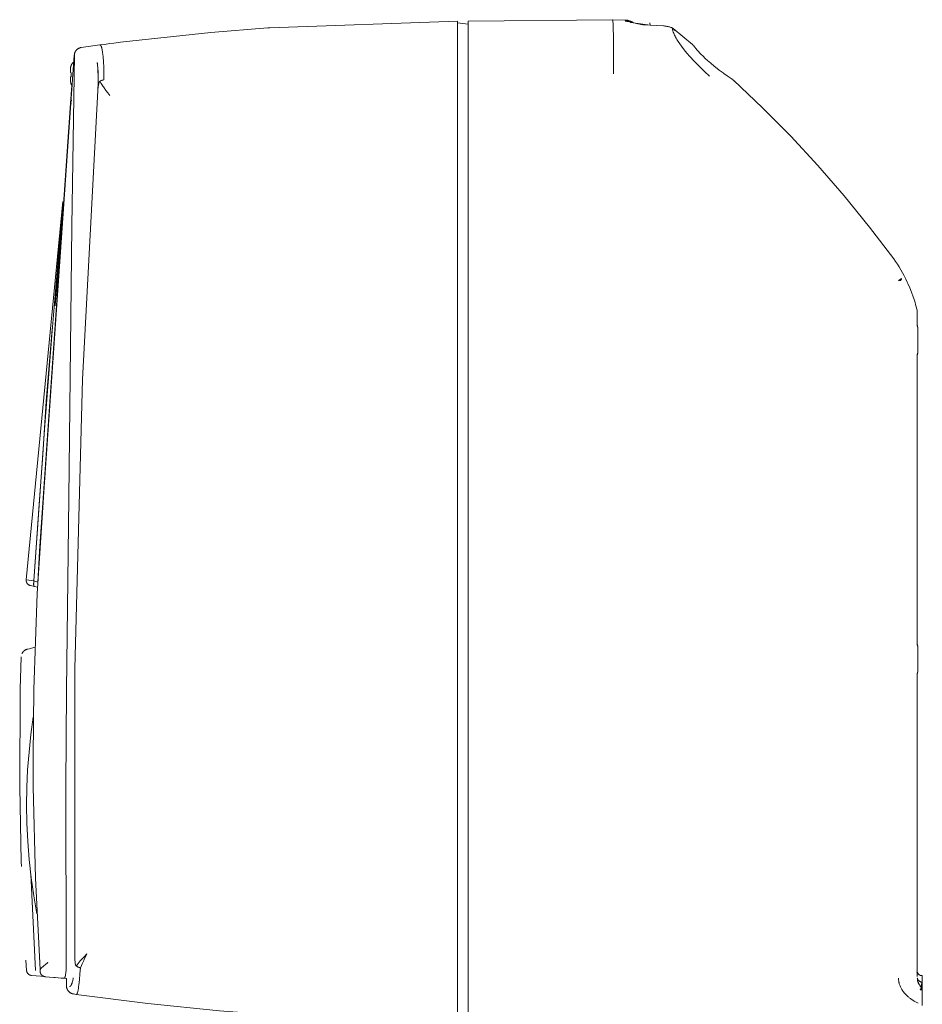
# Model space of a CAD drawing. Units: millimetres. Extents: x -1719 to 3370, y 1786 to 7486.
# Drawn here: x 2266 to 2433, y 5096 to 5279 of the extents above; entities that cross this region are included whole.
import ezdxf

# ---------------------------------------------------------------- set-up
doc = ezdxf.new("R2010")
doc.units = ezdxf.units.MM
doc.layers.add('Make2D$Visible$Curves$0', color=7, linetype='Continuous', lineweight=0, true_color=0xe6e6e6)

msp = doc.modelspace()

# ---------------------------------------------------------------- linework, layer by layer
at = {"layer": 'Make2D$Visible$Curves$0'}
for points in [[(2312.2, 5277.08), (2346.9, 5278.29)], [(2346.9, 5278.29), (2346.9, 5268.3)], [(2348.9, 5278.29), (2375.61, 5278.57)], [(2348.9, 5268.29), (2348.9, 5278.29)], [(2375.61, 5278.57), (2375.61, 5278.57), (2375.61, 5278.57), (2375.61, 5278.57), (2375.62, 5278.57), (2375.62, 5278.56), (2375.62, 5278.56), (2375.62, 5278.56), (2375.62, 5278.56), (2375.62, 5278.55), (2375.62, 5278.55), (2375.63, 5278.55), (2375.63, 5278.54), (2375.63, 5278.54), (2375.63, 5278.53), (2375.63, 5278.52), (2375.64, 5278.51), (2375.64, 5278.5), (2375.64, 5278.47), (2375.65, 5278.43), (2375.66, 5278.39), (2375.67, 5278.29), (2375.68, 5278.17), (2375.7, 5277.84), (2375.74, 5276.91), (2375.77, 5275.61), (2375.79, 5268.57)], [(2375.61, 5278.57), (2375.61, 5278.57)], [(2375.61, 5278.57), (2377.85, 5278.51)], [(2377.85, 5278.51), (2377.95, 5278.51), (2378.05, 5278.5), (2378.15, 5278.49), (2378.25, 5278.47), (2378.35, 5278.46), (2378.45, 5278.44), (2378.55, 5278.41), (2378.64, 5278.38), (2378.74, 5278.35), (2378.83, 5278.32), (2378.93, 5278.28), (2379.02, 5278.24), (2379.11, 5278.2), (2379.2, 5278.15), (2379.29, 5278.1), (2379.38, 5278.05), (2379.46, 5277.99)], [(2379.45, 5278), (2379.37, 5278.05), (2379.28, 5278.1), (2379.19, 5278.15), (2379.1, 5278.2), (2379.01, 5278.24), (2378.92, 5278.28), (2378.83, 5278.32), (2378.73, 5278.35), (2378.64, 5278.38), (2378.54, 5278.41), (2378.44, 5278.44), (2378.34, 5278.46), (2378.24, 5278.47), (2378.15, 5278.49), (2378.05, 5278.5), (2377.95, 5278.51), (2377.85, 5278.51)], [(2381.62, 5277.6), (2381.5, 5277.61), (2381.37, 5277.62), (2381.22, 5277.63), (2381.05, 5277.66), (2380.85, 5277.69), (2380.65, 5277.73), (2380.27, 5277.8), (2378.54, 5278.21), (2378.26, 5278.26), (2377.93, 5278.32), (2377.93, 5278.32)], [(2377.93, 5278.32), (2378.03, 5278.31), (2378.13, 5278.31), (2378.23, 5278.29), (2378.32, 5278.28), (2378.42, 5278.26), (2378.52, 5278.24), (2378.61, 5278.21), (2378.71, 5278.18), (2378.8, 5278.15), (2378.89, 5278.11), (2378.99, 5278.07)], [(2301.26, 5276.2), (2311.84, 5277.06)], [(2311.84, 5277.06), (2312.02, 5277.07), (2312.2, 5277.08)], [(2348.9, 5277.74), (2346.9, 5277.99)], [(2382.56, 5277.55), (2378.99, 5278.07)], [(2381.62, 5277.6), (2382.56, 5277.55)], [(2382.52, 5278), (2382.56, 5277.55)], [(2382.56, 5277.55), (2385, 5277.42)], [(2385.4, 5277.38), (2385.27, 5277.4), (2385.13, 5277.41), (2385, 5277.42)], [(2386.38, 5277.15), (2386.27, 5277.19), (2386.15, 5277.23), (2386.03, 5277.26), (2385.91, 5277.29), (2385.79, 5277.32), (2385.66, 5277.34), (2385.53, 5277.36), (2385.4, 5277.38)], [(2386.67, 5277.02), (2386.61, 5277.05), (2386.56, 5277.08), (2386.5, 5277.1), (2386.44, 5277.13), (2386.38, 5277.15)], [(2386.84, 5276.24), (2386.8, 5276.34), (2386.77, 5276.45), (2386.74, 5276.55), (2386.72, 5276.65), (2386.71, 5276.7), (2386.7, 5276.74), (2386.69, 5276.79), (2386.69, 5276.84), (2386.68, 5276.88), (2386.68, 5276.93), (2386.67, 5276.97), (2386.67, 5277.02)], [(2386.8, 5276.93), (2386.77, 5276.95), (2386.74, 5276.97), (2386.7, 5276.99), (2386.67, 5277.02)], [(2386.8, 5276.93), (2390.4, 5273.98)], [(2387.11, 5276.6), (2387.07, 5276.65), (2387.03, 5276.7), (2386.99, 5276.75), (2386.94, 5276.79), (2386.9, 5276.84), (2386.85, 5276.88), (2386.8, 5276.93)], [(2301.26, 5276.2), (2284.57, 5274.39)], [(2387.24, 5275.34), (2387.15, 5275.51), (2387.06, 5275.69), (2386.98, 5275.87), (2386.91, 5276.05), (2386.84, 5276.24)], [(2388.33, 5273.66), (2388.02, 5274.09), (2387.73, 5274.52), (2387.6, 5274.73), (2387.47, 5274.93), (2387.35, 5275.14), (2387.24, 5275.34)], [(2276.08, 5272.33), (2276.09, 5272.38), (2276.11, 5272.43), (2276.13, 5272.48), (2276.15, 5272.52), (2276.17, 5272.57), (2276.19, 5272.62), (2276.21, 5272.66), (2276.24, 5272.71), (2276.27, 5272.75), (2276.3, 5272.79), (2276.33, 5272.84), (2276.36, 5272.88), (2276.39, 5272.92), (2276.42, 5272.96), (2276.46, 5272.99), (2276.5, 5273.03), (2276.53, 5273.06), (2276.57, 5273.1), (2276.61, 5273.13), (2276.66, 5273.16), (2276.7, 5273.19), (2276.74, 5273.22), (2276.79, 5273.24), (2276.83, 5273.27), (2276.88, 5273.29), (2276.92, 5273.31), (2276.97, 5273.33), (2277.02, 5273.35), (2277.07, 5273.37), (2277.12, 5273.38), (2277.17, 5273.4), (2277.22, 5273.41), (2277.27, 5273.42), (2277.32, 5273.43)], [(2277.32, 5273.43), (2280.76, 5273.9)], [(2280.76, 5273.9), (2281.6, 5274.01)], [(2280.76, 5273.9), (2280.76, 5273.9), (2280.76, 5273.9), (2280.77, 5273.9), (2280.77, 5273.9), (2280.77, 5273.9), (2280.78, 5273.9), (2280.78, 5273.9), (2280.78, 5273.9), (2280.78, 5273.9), (2280.79, 5273.9), (2280.79, 5273.9), (2280.79, 5273.9), (2280.8, 5273.9), (2280.8, 5273.89), (2280.8, 5273.89), (2280.8, 5273.89), (2280.81, 5273.89), (2280.81, 5273.89), (2280.81, 5273.89), (2280.82, 5273.89), (2280.82, 5273.89), (2280.82, 5273.89), (2280.82, 5273.89), (2280.83, 5273.89), (2280.83, 5273.88), (2280.83, 5273.88), (2280.83, 5273.88), (2280.84, 5273.88), (2280.84, 5273.88), (2280.84, 5273.88), (2280.85, 5273.87), (2280.85, 5273.87), (2280.85, 5273.87), (2280.85, 5273.87), (2280.86, 5273.86), (2280.86, 5273.86), (2280.87, 5273.86), (2280.88, 5273.85), (2280.88, 5273.85), (2280.89, 5273.84), (2280.89, 5273.83), (2280.9, 5273.83), (2280.9, 5273.82), (2280.91, 5273.81), (2280.91, 5273.81), (2280.92, 5273.8), (2280.92, 5273.79), (2280.93, 5273.78), (2280.95, 5273.76), (2280.96, 5273.74), (2280.97, 5273.72), (2280.98, 5273.7), (2280.99, 5273.68), (2281, 5273.66), (2281.01, 5273.63), (2281.02, 5273.61), (2281.04, 5273.55), (2281.06, 5273.5), (2281.08, 5273.43), (2281.1, 5273.37), (2281.12, 5273.3), (2281.14, 5273.22), (2281.17, 5273.05), (2281.21, 5272.87), (2281.24, 5272.67), (2281.27, 5272.45), (2281.31, 5272.21), (2281.36, 5271.67), (2281.43, 5270.78), (2281.48, 5269.77), (2281.51, 5268.66), (2281.52, 5267.46)], [(2281.6, 5274.01), (2282.59, 5274.14)], [(2282.59, 5274.14), (2283.34, 5274.23)], [(2283.34, 5274.23), (2284.57, 5274.39)], [(2389.9, 5271.77), (2389.36, 5272.38), (2388.84, 5273.02), (2388.33, 5273.66)], [(2390.49, 5273.82), (2390.49, 5273.83), (2390.49, 5273.84), (2390.49, 5273.85), (2390.48, 5273.86), (2390.48, 5273.86), (2390.48, 5273.87), (2390.47, 5273.88), (2390.47, 5273.89), (2390.47, 5273.9), (2390.46, 5273.9), (2390.46, 5273.91), (2390.45, 5273.92), (2390.45, 5273.93), (2390.44, 5273.93), (2390.44, 5273.94), (2390.43, 5273.95), (2390.43, 5273.95), (2390.42, 5273.96), (2390.41, 5273.97), (2390.41, 5273.97), (2390.4, 5273.98)], [(2390.49, 5273.82), (2390.5, 5273.82), (2390.5, 5273.82), (2390.51, 5273.82), (2390.52, 5273.82), (2390.52, 5273.82), (2390.53, 5273.81), (2390.53, 5273.81), (2390.54, 5273.81), (2390.54, 5273.81), (2390.55, 5273.8), (2390.56, 5273.8), (2390.56, 5273.8), (2390.57, 5273.79), (2390.57, 5273.79), (2390.58, 5273.79), (2390.58, 5273.78), (2390.58, 5273.78), (2390.59, 5273.78), (2390.59, 5273.77), (2390.6, 5273.77), (2390.6, 5273.76), (2390.61, 5273.76), (2390.61, 5273.75)], [(2390.61, 5273.75), (2390.81, 5273.48), (2391.02, 5273.22), (2391.23, 5272.96)], [(2390.61, 5273.75), (2390.61, 5273.75), (2390.62, 5273.74), (2390.62, 5273.74), (2390.62, 5273.73), (2390.62, 5273.73), (2390.63, 5273.72), (2390.63, 5273.72), (2390.63, 5273.71), (2390.63, 5273.71), (2390.63, 5273.7), (2390.63, 5273.69), (2390.64, 5273.69), (2390.64, 5273.68), (2390.64, 5273.68), (2390.64, 5273.67), (2390.64, 5273.66), (2390.64, 5273.66), (2390.64, 5273.65), (2390.64, 5273.65), (2390.64, 5273.64), (2390.64, 5273.64), (2390.64, 5273.63), (2390.64, 5273.62)], [(2391.23, 5272.96), (2391.49, 5272.67), (2391.76, 5272.38)], [(2270.33, 5190.29), (2276.03, 5272.03)], [(2276.04, 5272.05), (2275.57, 5240.4)], [(2276.08, 5272.33), (2276.07, 5272.28), (2276.06, 5272.23), (2276.05, 5272.18), (2276.04, 5272.13), (2276.04, 5272.08), (2276.03, 5272.03)], [(2276.04, 5272.05), (2276.04, 5272.09), (2276.05, 5272.13), (2276.05, 5272.17), (2276.06, 5272.21), (2276.06, 5272.25), (2276.07, 5272.29), (2276.08, 5272.33)], [(2391.67, 5269.9), (2390.77, 5270.82), (2389.9, 5271.77)], [(2391.76, 5272.38), (2391.94, 5272.19)], [(2391.94, 5272.19), (2392.34, 5271.8), (2392.74, 5271.42)], [(2392.74, 5271.42), (2393.15, 5271.04)], [(2393.15, 5271.04), (2393.76, 5270.5), (2394.38, 5269.99)], [(2275.3, 5269.28), (2275.3, 5269.35), (2275.3, 5269.42), (2275.31, 5269.49), (2275.32, 5269.56), (2275.33, 5269.63), (2275.34, 5269.7), (2275.35, 5269.77), (2275.37, 5269.83), (2275.39, 5269.9), (2275.41, 5269.97), (2275.44, 5270.03), (2275.46, 5270.1)], [(2275.3, 5268.78), (2275.3, 5269.28)], [(2275.96, 5270.81), (2275.91, 5270.77), (2275.87, 5270.72), (2275.82, 5270.68), (2275.78, 5270.63), (2275.74, 5270.59), (2275.7, 5270.54), (2275.66, 5270.49), (2275.63, 5270.43), (2275.59, 5270.38), (2275.56, 5270.33), (2275.53, 5270.27), (2275.5, 5270.22), (2275.47, 5270.16), (2275.45, 5270.1)], [(2275.46, 5270.1), (2275.45, 5270.1)], [(2280.41, 5265.45), (2280.44, 5266.22), (2280.45, 5266.96), (2280.46, 5267.68), (2280.44, 5268.37), (2280.42, 5269.01), (2280.38, 5269.62), (2280.33, 5270.18), (2280.3, 5270.44), (2280.27, 5270.68)], [(2280.27, 5270.68), (2280.33, 5270.14), (2280.38, 5269.58), (2280.41, 5268.98), (2280.44, 5268.33), (2280.45, 5267.65), (2280.45, 5266.94), (2280.41, 5265.45)], [(2393.56, 5268.1), (2392.6, 5268.99), (2391.67, 5269.9)], [(2394.38, 5269.99), (2394.64, 5269.78)], [(2394.64, 5269.78), (2395.33, 5269.23), (2396.04, 5268.71)], [(2275.46, 5268.75), (2275.3, 5268.78)], [(2275.3, 5267.98), (2275.46, 5268.01)], [(2275.3, 5267.47), (2275.3, 5267.98)], [(2275.46, 5266.66), (2275.44, 5266.72), (2275.41, 5266.79), (2275.39, 5266.85), (2275.37, 5266.92), (2275.35, 5266.99), (2275.34, 5267.06), (2275.33, 5267.13), (2275.32, 5267.2), (2275.31, 5267.26), (2275.3, 5267.33), (2275.3, 5267.4), (2275.3, 5267.47)], [(2275.46, 5268.01), (2275.45, 5268.15), (2275.45, 5268.3), (2275.45, 5268.45), (2275.45, 5268.6), (2275.46, 5268.75)], [(2280.76, 5267.17), (2280.83, 5267.2), (2280.89, 5267.24), (2280.96, 5267.27), (2281.03, 5267.3), (2281.1, 5267.33)], [(2281.1, 5267.33), (2281.2, 5267.37), (2281.3, 5267.4), (2281.4, 5267.43), (2281.5, 5267.46)], [(2281.5, 5267.46), (2281.52, 5267.46)], [(2346.9, 5101.28), (2346.9, 5268.3)], [(2348.9, 5268.29), (2348.9, 5101.29)], [(2396.04, 5268.71), (2396.17, 5268.61)], [(2396.17, 5268.61), (2396.82, 5268.16)], [(2396.82, 5268.16), (2397.71, 5267.56)], [(2397.71, 5267.56), (2397.7, 5267.56), (2397.7, 5267.56), (2397.7, 5267.56), (2397.69, 5267.56), (2397.69, 5267.56), (2397.69, 5267.57), (2397.69, 5267.57), (2397.68, 5267.57), (2397.68, 5267.57), (2397.68, 5267.57), (2397.67, 5267.57), (2397.67, 5267.57), (2397.67, 5267.57), (2397.66, 5267.57), (2397.66, 5267.57), (2397.66, 5267.57), (2397.65, 5267.57), (2397.65, 5267.57), (2397.65, 5267.57), (2397.65, 5267.57), (2397.64, 5267.57), (2397.64, 5267.57), (2397.64, 5267.57), (2397.63, 5267.56), (2397.63, 5267.56), (2397.63, 5267.56), (2397.63, 5267.56), (2397.62, 5267.56)], [(2397.74, 5267.48), (2397.74, 5267.49), (2397.74, 5267.49), (2397.74, 5267.49), (2397.74, 5267.5), (2397.74, 5267.5), (2397.74, 5267.5), (2397.74, 5267.5), (2397.74, 5267.51), (2397.74, 5267.51), (2397.74, 5267.51), (2397.73, 5267.52), (2397.73, 5267.52), (2397.73, 5267.52), (2397.73, 5267.53), (2397.73, 5267.53), (2397.73, 5267.53), (2397.73, 5267.53), (2397.73, 5267.54), (2397.72, 5267.54), (2397.72, 5267.54), (2397.72, 5267.54), (2397.72, 5267.55), (2397.72, 5267.55), (2397.71, 5267.55), (2397.71, 5267.55), (2397.71, 5267.55), (2397.71, 5267.56), (2397.71, 5267.56)], [(2397.95, 5267.37), (2397.93, 5267.38), (2397.92, 5267.4), (2397.91, 5267.41), (2397.89, 5267.42), (2397.87, 5267.43), (2397.86, 5267.44), (2397.84, 5267.44), (2397.83, 5267.45), (2397.81, 5267.46), (2397.79, 5267.47), (2397.77, 5267.47), (2397.76, 5267.48), (2397.74, 5267.48)], [(2398.03, 5267.21), (2398.03, 5267.22), (2398.03, 5267.23), (2398.03, 5267.24), (2398.03, 5267.25), (2398.03, 5267.25), (2398.02, 5267.26), (2398.02, 5267.27), (2398.02, 5267.28), (2398.01, 5267.29), (2398.01, 5267.29), (2398.01, 5267.3), (2398, 5267.31), (2398, 5267.32), (2397.99, 5267.32), (2397.99, 5267.33), (2397.98, 5267.34), (2397.98, 5267.34), (2397.97, 5267.35), (2397.97, 5267.36), (2397.96, 5267.36), (2397.96, 5267.37), (2397.95, 5267.37)], [(2397.95, 5267.37), (2403.34, 5262.28), (2408.56, 5257.01), (2413.6, 5251.58), (2418.46, 5245.98), (2423.13, 5240.22), (2427.61, 5234.31)], [(2275.32, 5263.14), (2275.58, 5266.39)], [(2275.45, 5266.65), (2275.46, 5266.66)], [(2275.45, 5266.65), (2275.47, 5266.6), (2275.5, 5266.54), (2275.52, 5266.49), (2275.55, 5266.44), (2275.58, 5266.39), (2275.61, 5266.34), (2275.65, 5266.29), (2275.68, 5266.24)], [(2280.76, 5267.17), (2280.76, 5267.17), (2280.75, 5267.16), (2280.75, 5267.16), (2280.74, 5267.16), (2280.74, 5267.15), (2280.73, 5267.15), (2280.73, 5267.15), (2280.73, 5267.14), (2280.72, 5267.14), (2280.72, 5267.14), (2280.71, 5267.13), (2280.71, 5267.13), (2280.71, 5267.12), (2280.7, 5267.12), (2280.7, 5267.12), (2280.69, 5267.11), (2280.69, 5267.1), (2280.68, 5267.09), (2280.68, 5267.09), (2280.67, 5267.08), (2280.66, 5267.07), (2280.66, 5267.06), (2280.65, 5267.05), (2280.65, 5267.04), (2280.64, 5267.03), (2280.64, 5267.02), (2280.63, 5267), (2280.62, 5266.98), (2280.61, 5266.96), (2280.6, 5266.93), (2280.59, 5266.9), (2280.58, 5266.87), (2280.57, 5266.84), (2280.56, 5266.81), (2280.55, 5266.77), (2280.54, 5266.7), (2280.52, 5266.63), (2280.51, 5266.55), (2280.49, 5266.38), (2280.47, 5266.19), (2280.41, 5265.45)], [(2281.24, 5266.4), (2280.99, 5266.78), (2280.76, 5267.17)], [(2281.87, 5265.5), (2281.55, 5265.94), (2281.24, 5266.4)], [(2282.21, 5265.04), (2281.87, 5265.5)], [(2275.32, 5263.14), (2275.33, 5263.17), (2275.33, 5263.21), (2275.34, 5263.24), (2275.34, 5263.27), (2275.35, 5263.31), (2275.36, 5263.34), (2275.37, 5263.37), (2275.38, 5263.4), (2275.39, 5263.43), (2275.41, 5263.46), (2275.42, 5263.5), (2275.43, 5263.53), (2275.45, 5263.55), (2275.47, 5263.58), (2275.49, 5263.61), (2275.5, 5263.64), (2275.52, 5263.67)], [(2276.14, 5105.06), (2276.1, 5158.56), (2277.52, 5212.04), (2280.41, 5265.45)], [(2282.59, 5264.55), (2282.4, 5264.8), (2282.21, 5265.04)], [(2269.62, 5180.25), (2275.32, 5263.13)], [(2275.49, 5263.13), (2275.32, 5263.13)], [(2273.92, 5244.95), (2267.13, 5174.96)], [(2272.46, 5225.62), (2272.46, 5225.63), (2272.53, 5226.54), (2272.98, 5232.55), (2273.21, 5235.58), (2273.44, 5238.61), (2273.66, 5241.61), (2273.85, 5243.99), (2273.85, 5244.01)], [(2273.89, 5244.56), (2273.74, 5242.84)], [(2273.85, 5243.96), (2273.8, 5243.15)], [(2273.92, 5244.95), (2273.92, 5244.95), (2273.92, 5244.95), (2273.92, 5244.95), (2273.92, 5244.95), (2273.92, 5244.95)], [(2273.74, 5242.84), (2273.22, 5236.28)], [(2273.8, 5243.15), (2273.74, 5241.72)], [(2273.74, 5241.72), (2273.62, 5238.85)], [(2275.57, 5240.4), (2275.02, 5190.11)], [(2273.62, 5238.85), (2273.43, 5235.97)], [(2273.22, 5236.28), (2272.5, 5227.64)], [(2273.43, 5235.97), (2273.19, 5233.08)], [(2273.19, 5233.08), (2272.6, 5227.11)], [(2427.61, 5234.31), (2427.95, 5233.83), (2428.28, 5233.35), (2428.6, 5232.85)], [(2428.6, 5232.85), (2428.94, 5232.29), (2429.26, 5231.73)], [(2429.26, 5231.73), (2429.48, 5231.33)], [(2429.48, 5231.33), (2429.87, 5230.56)], [(2428.49, 5230.34), (2429.08, 5230.69)], [(2428.49, 5230.34), (2428.85, 5230.34)], [(2428.85, 5230.34), (2428.91, 5230.4)], [(2428.91, 5230.4), (2428.92, 5230.42), (2428.94, 5230.44), (2428.96, 5230.46), (2428.97, 5230.48), (2428.99, 5230.5), (2429, 5230.52), (2429.01, 5230.54), (2429.02, 5230.56), (2429.03, 5230.58), (2429.04, 5230.59), (2429.05, 5230.61), (2429.06, 5230.62), (2429.06, 5230.63), (2429.06, 5230.64), (2429.07, 5230.64), (2429.07, 5230.65), (2429.07, 5230.66), (2429.08, 5230.67), (2429.08, 5230.68), (2429.08, 5230.68), (2429.08, 5230.69)], [(2429.02, 5230.65), (2429.04, 5230.6)], [(2429.87, 5230.56), (2430.12, 5230.04)], [(2430.12, 5230.04), (2430.25, 5229.77)], [(2430.25, 5229.77), (2430.6, 5228.96), (2430.92, 5228.15)], [(2272.5, 5227.64), (2271.87, 5220.19)], [(2430.92, 5228.15), (2431.22, 5227.32), (2431.49, 5226.5)], [(2272.54, 5226.51), (2272.46, 5225.62)], [(2272.6, 5227.11), (2272.54, 5226.51)], [(2431.49, 5226.5), (2431.73, 5225.66), (2431.95, 5224.81)], [(2431.97, 5224.63), (2431.97, 5224.66), (2431.97, 5224.68), (2431.97, 5224.71), (2431.97, 5224.74), (2431.96, 5224.76), (2431.96, 5224.79), (2431.95, 5224.81)], [(2431.97, 5221.92), (2431.97, 5224.63)], [(2431.97, 5221.98), (2431.96, 5222.49)], [(2432.1, 5221.57), (2432.08, 5221.62), (2432.06, 5221.67), (2432.04, 5221.72), (2432.02, 5221.77), (2432, 5221.82), (2431.99, 5221.87), (2431.98, 5221.92), (2431.97, 5221.98)], [(2431.97, 5221.92), (2431.97, 5221.98)], [(2431.97, 5221.92), (2431.97, 5221.9)], [(2271.87, 5220.19), (2270.52, 5202.79)], [(2271.73, 5219.04), (2271.96, 5221.35)], [(2271.96, 5221.35), (2271.99, 5221.65)], [(2432.1, 5221.57), (2432.1, 5219.37)], [(2270.84, 5208), (2271.73, 5219.04)], [(2432.1, 5219.37), (2432.1, 5219.21)], [(2432.1, 5219.21), (2432.1, 5217)], [(2432.1, 5217), (2432.08, 5216.95), (2432.06, 5216.9), (2432.04, 5216.85), (2432.02, 5216.8), (2432, 5216.75), (2431.99, 5216.7), (2431.98, 5216.65), (2431.96, 5216.6)], [(2431.96, 5216.6), (2431.97, 5216.62), (2431.97, 5216.64), (2431.97, 5216.66), (2431.97, 5216.68)], [(2431.96, 5216.04), (2431.97, 5216.33), (2431.97, 5216.61)], [(2431.97, 5216.68), (2431.97, 5216.66)], [(2431.97, 5162.92), (2431.97, 5216.66)], [(2270.18, 5198.06), (2270.84, 5208)], [(2270.52, 5202.79), (2270.14, 5197.48)], [(2270.14, 5197.48), (2268.57, 5174.75)], [(2269.61, 5189.8), (2270.18, 5198.06)], [(2268.53, 5154.65), (2269.16, 5172.42), (2270.32, 5190.16)], [(2268.57, 5174.75), (2269.61, 5189.8)], [(2270.32, 5190.16), (2270.33, 5190.29)], [(2275.02, 5190.11), (2274.61, 5154.53)], [(2269.62, 5180.25), (2269.29, 5174.49)], [(2267.13, 5174.81), (2267.13, 5174.84), (2267.13, 5174.87), (2267.13, 5174.9), (2267.13, 5174.93), (2267.13, 5174.96)], [(2268.57, 5174.75), (2267.13, 5174.96)], [(2267.15, 5174.65), (2267.14, 5174.69), (2267.14, 5174.73), (2267.13, 5174.77), (2267.13, 5174.81)], [(2267.2, 5174.49), (2267.19, 5174.52), (2267.18, 5174.54), (2267.17, 5174.57), (2267.16, 5174.6), (2267.16, 5174.62), (2267.15, 5174.65)], [(2267.27, 5174.35), (2267.25, 5174.38), (2267.23, 5174.42), (2267.22, 5174.46), (2267.2, 5174.49)], [(2268.64, 5173.75), (2268.64, 5173.75), (2268.64, 5173.75), (2268.64, 5173.75), (2268.64, 5173.75), (2268.64, 5173.75), (2268.64, 5173.75), (2268.63, 5173.75), (2268.63, 5173.75), (2268.63, 5173.75), (2268.63, 5173.75), (2268.63, 5173.75), (2268.63, 5173.75), (2268.63, 5173.75), (2268.63, 5173.75), (2268.62, 5173.75), (2268.62, 5173.75), (2268.62, 5173.76), (2268.62, 5173.76), (2268.62, 5173.76), (2268.61, 5173.76), (2268.61, 5173.76), (2268.61, 5173.76), (2268.61, 5173.77), (2268.6, 5173.77), (2268.6, 5173.77), (2268.6, 5173.77), (2268.6, 5173.78), (2268.59, 5173.78), (2268.59, 5173.78), (2268.59, 5173.78), (2268.59, 5173.79), (2268.58, 5173.79), (2268.58, 5173.79), (2268.58, 5173.8), (2268.58, 5173.8), (2268.58, 5173.8), (2268.57, 5173.81), (2268.57, 5173.81), (2268.57, 5173.82), (2268.56, 5173.83), (2268.56, 5173.84), (2268.56, 5173.85), (2268.55, 5173.86), (2268.55, 5173.87), (2268.55, 5173.88), (2268.54, 5173.89), (2268.54, 5173.9), (2268.54, 5173.91), (2268.53, 5173.92), (2268.53, 5173.95), (2268.52, 5173.98), (2268.52, 5174), (2268.52, 5174.03), (2268.52, 5174.06), (2268.51, 5174.1), (2268.51, 5174.13), (2268.51, 5174.17), (2268.51, 5174.2), (2268.51, 5174.27), (2268.52, 5174.35), (2268.53, 5174.43), (2268.53, 5174.51), (2268.55, 5174.59), (2268.56, 5174.67), (2268.57, 5174.75)], [(2269.29, 5174.49), (2269.29, 5174.49), (2269.29, 5174.49), (2269.29, 5174.49), (2269.29, 5174.49), (2269.29, 5174.49), (2269.29, 5174.49), (2269.29, 5174.49), (2269.29, 5174.49), (2269.29, 5174.49), (2269.29, 5174.49), (2269.29, 5174.49), (2269.29, 5174.49), (2269.29, 5174.49), (2269.29, 5174.49), (2269.29, 5174.49), (2269.29, 5174.49), (2269.29, 5174.49), (2269.29, 5174.49), (2269.29, 5174.49), (2269.29, 5174.49), (2269.29, 5174.49), (2269.29, 5174.49), (2269.29, 5174.49), (2269.29, 5174.49), (2269.29, 5174.49), (2269.29, 5174.49), (2269.29, 5174.49), (2269.29, 5174.49), (2269.29, 5174.49), (2269.29, 5174.49), (2269.28, 5174.49), (2269.28, 5174.5), (2269.27, 5174.5), (2268.57, 5174.75)], [(2267.37, 5174.22), (2267.35, 5174.24), (2267.33, 5174.27), (2267.31, 5174.29), (2267.29, 5174.32), (2267.27, 5174.35)], [(2267.49, 5174.1), (2267.46, 5174.12), (2267.44, 5174.15), (2267.41, 5174.17), (2267.39, 5174.19), (2267.37, 5174.22)], [(2267.63, 5174.01), (2267.6, 5174.02), (2267.57, 5174.04), (2267.54, 5174.06), (2267.51, 5174.08), (2267.49, 5174.1)], [(2267.77, 5173.94), (2267.74, 5173.95), (2267.71, 5173.96), (2267.68, 5173.98), (2267.65, 5173.99), (2267.63, 5174.01)], [(2267.92, 5173.89), (2267.89, 5173.9), (2267.86, 5173.91), (2267.83, 5173.92), (2267.8, 5173.93), (2267.77, 5173.94)], [(2268.64, 5173.75), (2267.92, 5173.89)], [(2269.22, 5173.63), (2268.64, 5173.75)], [(2431.97, 5162.97), (2431.96, 5163.49)], [(2266.34, 5161.33), (2266.36, 5161.38), (2266.39, 5161.42), (2266.42, 5161.47), (2266.44, 5161.51), (2266.47, 5161.55), (2266.51, 5161.59), (2266.54, 5161.63), (2266.57, 5161.67), (2266.61, 5161.71), (2266.65, 5161.74), (2266.68, 5161.78)], [(2266.68, 5161.78), (2266.72, 5161.81), (2266.76, 5161.84), (2266.8, 5161.87), (2266.84, 5161.9), (2266.88, 5161.93), (2266.93, 5161.96), (2266.97, 5161.98), (2267.01, 5162), (2267.06, 5162.02), (2267.1, 5162.04), (2267.15, 5162.06), (2267.2, 5162.08), (2267.25, 5162.1), (2267.29, 5162.11)], [(2267.29, 5162.11), (2267.34, 5162.12)], [(2267.29, 5162.11), (2267.29, 5162.11)], [(2267.34, 5162.12), (2267.39, 5162.13)], [(2267.39, 5162.13), (2267.71, 5162.22)], [(2267.71, 5162.22), (2268.74, 5162.5)], [(2431.97, 5162.92), (2431.97, 5162.98)], [(2432.1, 5162.57), (2432.08, 5162.62), (2432.06, 5162.67), (2432.04, 5162.72), (2432.02, 5162.77), (2432, 5162.82), (2431.99, 5162.87), (2431.98, 5162.92), (2431.97, 5162.98)], [(2431.97, 5162.92), (2431.97, 5162.9)], [(2432.1, 5162.57), (2432.1, 5160.37)], [(2266.03, 5154.71), (2266.18, 5160.71)], [(2266.32, 5161.3), (2266.34, 5161.33)], [(2432.1, 5160.37), (2432.1, 5160.21)], [(2432.1, 5160.21), (2432.1, 5158)], [(2432.1, 5158), (2432.08, 5157.95), (2432.06, 5157.9), (2432.04, 5157.85), (2432.02, 5157.8), (2432, 5157.75), (2431.99, 5157.7), (2431.98, 5157.65), (2431.96, 5157.6)], [(2431.96, 5157.6), (2431.97, 5157.62), (2431.97, 5157.64), (2431.97, 5157.66), (2431.97, 5157.68)], [(2431.96, 5157.04), (2431.97, 5157.33), (2431.97, 5157.61)], [(2431.97, 5157.68), (2431.97, 5157.66)], [(2431.97, 5101.56), (2431.97, 5157.66)], [(2265.93, 5136.62), (2266.03, 5154.71)], [(2268.4, 5142.24), (2268.53, 5154.65)], [(2274.61, 5154.53), (2274.49, 5136.7)], [(2267.2, 5133.29), (2267.25, 5136.56), (2267.4, 5139.82), (2267.65, 5143.08), (2268, 5146.33), (2268.44, 5149.56)], [(2268.42, 5136.64), (2268.4, 5142.24)], [(2266.22, 5122.87), (2265.93, 5136.62)], [(2269.69, 5102.89), (2268.82, 5119.76), (2268.42, 5136.64)], [(2274.49, 5136.7), (2274.55, 5103.98)], [(2269.1, 5113.2), (2268.52, 5116.52), (2268.05, 5119.85), (2267.68, 5123.2), (2267.41, 5126.56), (2267.25, 5129.92), (2267.2, 5133.29)], [(2266.25, 5121.93), (2266.22, 5122.87)], [(2267.96, 5120.54), (2268.87, 5102.69)], [(2276.38, 5103.55), (2276.55, 5103.77), (2276.73, 5103.99), (2276.92, 5104.22), (2277.11, 5104.45), (2277.53, 5104.91), (2277.98, 5105.37)], [(2278.14, 5105.33), (2277.92, 5104.89), (2277.76, 5104.55)], [(2277.98, 5105.37), (2278.37, 5105.77)], [(2278.36, 5105.76), (2278.14, 5105.33)], [(2278.37, 5105.77), (2278.36, 5105.77)], [(2278.36, 5105.77), (2278.36, 5105.76), (2278.36, 5105.76), (2278.36, 5105.76), (2278.36, 5105.76), (2278.36, 5105.76), (2278.36, 5105.76), (2278.36, 5105.76), (2278.36, 5105.76)], [(2267.2, 5102.71), (2267.08, 5104.58)], [(2269.69, 5102.89), (2269.92, 5103.11), (2270.42, 5103.58), (2270.69, 5103.82), (2271.06, 5104.13), (2271.1, 5104.16), (2271.12, 5104.18), (2271.13, 5104.18), (2271.13, 5104.19), (2271.14, 5104.19), (2271.14, 5104.19), (2271.14, 5104.2), (2271.14, 5104.2), (2271.14, 5104.2), (2271.14, 5104.2), (2271.15, 5104.2), (2271.15, 5104.2), (2271.15, 5104.2), (2271.15, 5104.2), (2271.15, 5104.2), (2271.15, 5104.21), (2271.15, 5104.21), (2271.15, 5104.21), (2271.15, 5104.21), (2271.15, 5104.21), (2271.15, 5104.21), (2271.15, 5104.21), (2271.15, 5104.21)], [(2271.16, 5104.21), (2271.16, 5104.21), (2271.16, 5104.21), (2271.16, 5104.22), (2271.16, 5104.22), (2271.16, 5104.22), (2271.16, 5104.22), (2271.16, 5104.22), (2271.16, 5104.22), (2271.16, 5104.22), (2271.16, 5104.22), (2271.16, 5104.22), (2271.16, 5104.22), (2271.16, 5104.22), (2271.15, 5104.22), (2271.15, 5104.22), (2271.15, 5104.22), (2271.15, 5104.22), (2271.15, 5104.22), (2271.15, 5104.22), (2271.15, 5104.22), (2271.15, 5104.22)], [(2271.15, 5104.21), (2271.15, 5104.21), (2271.15, 5104.21), (2271.15, 5104.21), (2271.15, 5104.21), (2271.15, 5104.21), (2271.15, 5104.21), (2271.15, 5104.21), (2271.15, 5104.21), (2271.16, 5104.21), (2271.16, 5104.21), (2271.16, 5104.21), (2271.16, 5104.21), (2271.16, 5104.21), (2271.16, 5104.21), (2271.16, 5104.21), (2271.16, 5104.21), (2271.16, 5104.21), (2271.16, 5104.21), (2271.16, 5104.21), (2271.16, 5104.21)], [(2274.54, 5103.49), (2274.53, 5103.03)], [(2274.55, 5103.98), (2274.54, 5103.49)], [(2276.14, 5105.06), (2276.15, 5104.52), (2276.16, 5104.36), (2276.17, 5104.22), (2276.17, 5104.15), (2276.18, 5104.08), (2276.19, 5104.01), (2276.2, 5103.95), (2276.21, 5103.92), (2276.21, 5103.89), (2276.22, 5103.85), (2276.23, 5103.82), (2276.24, 5103.79), (2276.25, 5103.76), (2276.25, 5103.75), (2276.26, 5103.73), (2276.26, 5103.72), (2276.27, 5103.71), (2276.27, 5103.69), (2276.28, 5103.67), (2276.29, 5103.66), (2276.29, 5103.65), (2276.3, 5103.65), (2276.3, 5103.64), (2276.3, 5103.63), (2276.31, 5103.62), (2276.31, 5103.61), (2276.32, 5103.61), (2276.32, 5103.6), (2276.33, 5103.59), (2276.34, 5103.59), (2276.34, 5103.58), (2276.35, 5103.58), (2276.35, 5103.57), (2276.35, 5103.57), (2276.36, 5103.56), (2276.36, 5103.56), (2276.37, 5103.55), (2276.37, 5103.55), (2276.38, 5103.55)], [(2276.6, 5103.4), (2276.54, 5103.43), (2276.48, 5103.47), (2276.43, 5103.51), (2276.38, 5103.55)], [(2277.15, 5103.16), (2277.05, 5103.19), (2276.96, 5103.22), (2276.87, 5103.26), (2276.77, 5103.31), (2276.68, 5103.35), (2276.6, 5103.4)], [(2277.76, 5104.55), (2277.47, 5103.93), (2277.21, 5103.31)], [(2267.32, 5102.29), (2267.3, 5102.32), (2267.29, 5102.35), (2267.27, 5102.38), (2267.26, 5102.41), (2267.25, 5102.44), (2267.24, 5102.48), (2267.23, 5102.51), (2267.22, 5102.54), (2267.22, 5102.57), (2267.21, 5102.61), (2267.2, 5102.64), (2267.2, 5102.67), (2267.2, 5102.71)], [(2267.66, 5101.93), (2267.63, 5101.95), (2267.6, 5101.97), (2267.58, 5101.99), (2267.55, 5102.01), (2267.53, 5102.03), (2267.5, 5102.05), (2267.48, 5102.08), (2267.45, 5102.1), (2267.43, 5102.12), (2267.41, 5102.15), (2267.39, 5102.18), (2267.37, 5102.2), (2267.35, 5102.23), (2267.34, 5102.26), (2267.32, 5102.29)], [(2268.11, 5101.78), (2268.07, 5101.78), (2268.04, 5101.78), (2268.01, 5101.79), (2267.97, 5101.8), (2267.94, 5101.8), (2267.91, 5101.81), (2267.87, 5101.82), (2267.84, 5101.84), (2267.81, 5101.85), (2267.78, 5101.86), (2267.75, 5101.88), (2267.72, 5101.89), (2267.69, 5101.91), (2267.66, 5101.93)], [(2268.95, 5101.7), (2268.11, 5101.78)], [(2270.62, 5101.56), (2268.95, 5101.7)], [(2269.72, 5102.48), (2269.69, 5102.89)], [(2270.63, 5101.55), (2270.59, 5101.56), (2270.56, 5101.56), (2270.53, 5101.57), (2270.49, 5101.58), (2270.46, 5101.58), (2270.42, 5101.59), (2270.39, 5101.6), (2270.36, 5101.62), (2270.33, 5101.63), (2270.3, 5101.64), (2270.26, 5101.66), (2270.23, 5101.67), (2270.2, 5101.69), (2270.17, 5101.71), (2270.15, 5101.73), (2270.12, 5101.75), (2270.09, 5101.77), (2270.06, 5101.79), (2270.04, 5101.81), (2270.01, 5101.84), (2269.99, 5101.86), (2269.97, 5101.89), (2269.94, 5101.92), (2269.92, 5101.94), (2269.9, 5101.97), (2269.88, 5102), (2269.86, 5102.03), (2269.84, 5102.06), (2269.83, 5102.09), (2269.81, 5102.12), (2269.8, 5102.15), (2269.79, 5102.18), (2269.77, 5102.21), (2269.76, 5102.25), (2269.75, 5102.28), (2269.74, 5102.31), (2269.74, 5102.35), (2269.73, 5102.38), (2269.72, 5102.42), (2269.72, 5102.45), (2269.72, 5102.48)], [(2270.18, 5101.71), (2270.15, 5101.73), (2270.12, 5101.74), (2270.1, 5101.76), (2270.07, 5101.79), (2270.05, 5101.81), (2270.02, 5101.83), (2270, 5101.85), (2269.98, 5101.88)], [(2270.62, 5101.56), (2270.58, 5101.56), (2270.55, 5101.56), (2270.52, 5101.57), (2270.48, 5101.58), (2270.45, 5101.59), (2270.42, 5101.6), (2270.39, 5101.61), (2270.36, 5101.62), (2270.33, 5101.63), (2270.3, 5101.64), (2270.27, 5101.66), (2270.24, 5101.67), (2270.21, 5101.69), (2270.18, 5101.71)], [(2272.23, 5101.41), (2270.63, 5101.55)], [(2274.35, 5101.61), (2274.34, 5101.57), (2274.32, 5101.53), (2274.31, 5101.49), (2274.3, 5101.45), (2274.28, 5101.41)], [(2274.43, 5101.99), (2274.4, 5101.86), (2274.38, 5101.74), (2274.35, 5101.61)], [(2274.47, 5102.3), (2274.45, 5102.14), (2274.43, 5101.99)], [(2274.5, 5102.6), (2274.48, 5102.45), (2274.47, 5102.3)], [(2274.53, 5103.03), (2274.51, 5102.81), (2274.5, 5102.6)], [(2277.15, 5103.16), (2277.08, 5102.05), (2276.99, 5100.94)], [(2277.21, 5103.31), (2277.15, 5103.16)], [(2431.97, 5101.89), (2431.96, 5101.98), (2431.96, 5102.05), (2431.95, 5102.13), (2431.93, 5102.23), (2431.91, 5102.38), (2431.9, 5102.46)], [(2431.97, 5102.41), (2431.98, 5102.37)], [(2431.97, 5102.05), (2431.97, 5102.41)], [(2431.97, 5102.33), (2431.99, 5102.29), (2432.02, 5102.25), (2432.05, 5102.2), (2432.08, 5102.16), (2432.11, 5102.12), (2432.14, 5102.08), (2432.17, 5102.04)], [(2431.97, 5101.56), (2431.97, 5102.05)], [(2431.97, 5101.56), (2431.97, 5101.73), (2431.97, 5101.89)], [(2431.97, 5101.56), (2431.97, 5101.56)], [(2431.98, 5102.37), (2432, 5102.33), (2432.02, 5102.3), (2432.04, 5102.26), (2432.06, 5102.23), (2432.08, 5102.2), (2432.1, 5102.17), (2432.12, 5102.14), (2432.14, 5102.11), (2432.16, 5102.08), (2432.18, 5102.05), (2432.21, 5102.02), (2432.23, 5102), (2432.26, 5101.97), (2432.28, 5101.95), (2432.31, 5101.93), (2432.33, 5101.91)], [(2432.17, 5102.04), (2432.18, 5102.03), (2432.2, 5102.01), (2432.21, 5102), (2432.22, 5101.99), (2432.24, 5101.97), (2432.25, 5101.96), (2432.26, 5101.95), (2432.28, 5101.93), (2432.29, 5101.92), (2432.31, 5101.91), (2432.32, 5101.9), (2432.33, 5101.89), (2432.35, 5101.88), (2432.36, 5101.87), (2432.38, 5101.86), (2432.39, 5101.85), (2432.41, 5101.84), (2432.42, 5101.83), (2432.44, 5101.83), (2432.45, 5101.82), (2432.47, 5101.81), (2432.48, 5101.8), (2432.5, 5101.8), (2432.51, 5101.79), (2432.53, 5101.79), (2432.54, 5101.78), (2432.56, 5101.78), (2432.57, 5101.77), (2432.59, 5101.77), (2432.6, 5101.76), (2432.62, 5101.76), (2432.63, 5101.76)], [(2432.33, 5101.91), (2432.35, 5101.89), (2432.38, 5101.87), (2432.4, 5101.86), (2432.42, 5101.84), (2432.43, 5101.84), (2432.45, 5101.83), (2432.46, 5101.82), (2432.47, 5101.82), (2432.48, 5101.81), (2432.49, 5101.81), (2432.5, 5101.8), (2432.51, 5101.8), (2432.53, 5101.79), (2432.54, 5101.79), (2432.55, 5101.78), (2432.56, 5101.78), (2432.57, 5101.77), (2432.58, 5101.77), (2432.59, 5101.77), (2432.61, 5101.76), (2432.62, 5101.76), (2432.63, 5101.76), (2432.64, 5101.76), (2432.65, 5101.76), (2432.66, 5101.75), (2432.67, 5101.75), (2432.68, 5101.75), (2432.69, 5101.75)], [(2432.69, 5101.75), (2432.71, 5101.75), (2432.73, 5101.75), (2432.75, 5101.75), (2432.78, 5101.75), (2432.8, 5101.75), (2432.82, 5101.75), (2432.84, 5101.76), (2432.86, 5101.76), (2432.88, 5101.76), (2432.9, 5101.77)], [(2432.9, 5101.77), (2432.9, 5100.77)], [(2272.47, 5101.39), (2272.23, 5101.41)], [(2273.59, 5101.3), (2272.47, 5101.39)], [(2274.12, 5101.25), (2273.59, 5101.3)], [(2274.21, 5101.29), (2274.2, 5101.29), (2274.2, 5101.28), (2274.2, 5101.28), (2274.2, 5101.28), (2274.19, 5101.28), (2274.19, 5101.27), (2274.19, 5101.27), (2274.19, 5101.27), (2274.18, 5101.27), (2274.18, 5101.27), (2274.18, 5101.26), (2274.17, 5101.26), (2274.17, 5101.26), (2274.17, 5101.26), (2274.16, 5101.26), (2274.16, 5101.26), (2274.16, 5101.25), (2274.15, 5101.25), (2274.15, 5101.25), (2274.15, 5101.25), (2274.14, 5101.25), (2274.14, 5101.25), (2274.14, 5101.25), (2274.13, 5101.25), (2274.13, 5101.25), (2274.13, 5101.25), (2274.12, 5101.25)], [(2274.58, 5101.21), (2274.12, 5101.25)], [(2274.28, 5101.41), (2274.27, 5101.4), (2274.27, 5101.39), (2274.26, 5101.37), (2274.25, 5101.36), (2274.25, 5101.35), (2274.24, 5101.34), (2274.23, 5101.32), (2274.22, 5101.31), (2274.22, 5101.3), (2274.21, 5101.29)], [(2274.58, 5099.84), (2274.58, 5101.21)], [(2274.58, 5099.84), (2274.58, 5099.82)], [(2274.74, 5099.16), (2274.72, 5099.2), (2274.7, 5099.25), (2274.68, 5099.29), (2274.66, 5099.34), (2274.65, 5099.38), (2274.63, 5099.43), (2274.62, 5099.48), (2274.61, 5099.53), (2274.6, 5099.57), (2274.59, 5099.62), (2274.59, 5099.67), (2274.58, 5099.72), (2274.58, 5099.77), (2274.58, 5099.82)], [(2275.84, 5101.32), (2275.81, 5101.11), (2275.77, 5100.94), (2275.73, 5100.78), (2275.69, 5100.63), (2275.65, 5100.5), (2275.61, 5100.37), (2275.59, 5100.31), (2275.57, 5100.26), (2275.55, 5100.2), (2275.53, 5100.15), (2275.5, 5100.1), (2275.48, 5100.06), (2275.46, 5100.02), (2275.45, 5100), (2275.44, 5099.98), (2275.43, 5099.96), (2275.42, 5099.94), (2275.4, 5099.93), (2275.39, 5099.91), (2275.38, 5099.9), (2275.37, 5099.88), (2275.36, 5099.87), (2275.35, 5099.85), (2275.34, 5099.84), (2275.32, 5099.83), (2275.31, 5099.82), (2275.31, 5099.81), (2275.3, 5099.81), (2275.3, 5099.8), (2275.29, 5099.8), (2275.28, 5099.79), (2275.28, 5099.79), (2275.27, 5099.78), (2275.27, 5099.78), (2275.26, 5099.78), (2275.26, 5099.77), (2275.25, 5099.77), (2275.24, 5099.77), (2275.24, 5099.76), (2275.23, 5099.76), (2275.23, 5099.76), (2275.22, 5099.76), (2275.21, 5099.75), (2275.21, 5099.75), (2275.2, 5099.75), (2275.2, 5099.75), (2275.19, 5099.75), (2275.19, 5099.74), (2275.18, 5099.74), (2275.17, 5099.74), (2275.17, 5099.74), (2275.16, 5099.74), (2275.16, 5099.74), (2275.15, 5099.74), (2275.14, 5099.74), (2275.14, 5099.74), (2275.13, 5099.74), (2275.13, 5099.74), (2275.12, 5099.74), (2275.12, 5099.74)], [(2276.99, 5100.94), (2276.89, 5100.04), (2276.83, 5099.65), (2276.78, 5099.3), (2276.75, 5099.15), (2276.72, 5099), (2276.69, 5098.88), (2276.66, 5098.76), (2276.63, 5098.65), (2276.61, 5098.61), (2276.59, 5098.56), (2276.58, 5098.52), (2276.56, 5098.48), (2276.55, 5098.45), (2276.54, 5098.43), (2276.53, 5098.42), (2276.53, 5098.4), (2276.52, 5098.39), (2276.51, 5098.38), (2276.5, 5098.37), (2276.5, 5098.35), (2276.49, 5098.35), (2276.49, 5098.34), (2276.48, 5098.34), (2276.48, 5098.33), (2276.48, 5098.33), (2276.47, 5098.33), (2276.47, 5098.32), (2276.47, 5098.32), (2276.46, 5098.31), (2276.46, 5098.31), (2276.45, 5098.31), (2276.45, 5098.3), (2276.45, 5098.3), (2276.44, 5098.3), (2276.44, 5098.3), (2276.44, 5098.3), (2276.44, 5098.29), (2276.44, 5098.29), (2276.43, 5098.29), (2276.43, 5098.29), (2276.43, 5098.29), (2276.43, 5098.29), (2276.43, 5098.29), (2276.42, 5098.29), (2276.42, 5098.29), (2276.42, 5098.29), (2276.42, 5098.28), (2276.42, 5098.28), (2276.41, 5098.28), (2276.41, 5098.28)], [(2346.9, 5101.28), (2346.9, 5093.47)], [(2348.9, 5093.49), (2348.9, 5101.29)], [(2428.68, 5100.12), (2428.64, 5100.25), (2428.61, 5100.38), (2428.58, 5100.5), (2428.55, 5100.63), (2428.53, 5100.76), (2428.51, 5100.9), (2428.5, 5101.03), (2428.5, 5101.16), (2428.49, 5101.29)], [(2429.31, 5098.89), (2429.22, 5099.02), (2429.14, 5099.15), (2429.06, 5099.28), (2428.98, 5099.42), (2428.91, 5099.55), (2428.85, 5099.69), (2428.79, 5099.83), (2428.73, 5099.98), (2428.68, 5100.12)], [(2431.97, 5101.29), (2431.97, 5101.28), (2431.98, 5101.27), (2431.98, 5101.26), (2431.98, 5101.25), (2431.98, 5101.24), (2431.98, 5101.23), (2431.98, 5101.22), (2431.99, 5101.21), (2431.99, 5101.2), (2431.99, 5101.19), (2432, 5101.18), (2432, 5101.17), (2432, 5101.16), (2432.01, 5101.15), (2432.01, 5101.13), (2432.01, 5101.12), (2432.02, 5101.11), (2432.03, 5101.09), (2432.04, 5101.07), (2432.05, 5101.05), (2432.06, 5101.03), (2432.07, 5101.01), (2432.09, 5100.99), (2432.1, 5100.97), (2432.11, 5100.95), (2432.13, 5100.94), (2432.14, 5100.92), (2432.16, 5100.9), (2432.18, 5100.88), (2432.19, 5100.87), (2432.21, 5100.85), (2432.23, 5100.83), (2432.25, 5100.81), (2432.27, 5100.8), (2432.29, 5100.78), (2432.31, 5100.76), (2432.34, 5100.75), (2432.36, 5100.73), (2432.38, 5100.71), (2432.41, 5100.7), (2432.46, 5100.67), (2432.51, 5100.63), (2432.57, 5100.6), (2432.63, 5100.57), (2432.69, 5100.54), (2432.76, 5100.52), (2432.83, 5100.49), (2432.9, 5100.46)], [(2431.98, 5101.17), (2431.98, 5101.23), (2431.97, 5101.29)], [(2431.98, 5101.17), (2431.98, 5101.1), (2431.99, 5101.03), (2432, 5100.96), (2432.01, 5100.89), (2432.03, 5100.83), (2432.05, 5100.76), (2432.06, 5100.69), (2432.08, 5100.63), (2432.1, 5100.59), (2432.11, 5100.55), (2432.14, 5100.47), (2432.18, 5100.39), (2432.21, 5100.31), (2432.25, 5100.24), (2432.29, 5100.16), (2432.33, 5100.09), (2432.37, 5100.02)], [(2432, 5100.97), (2431.99, 5101.03), (2431.98, 5101.1)], [(2432.07, 5100.65), (2432.05, 5100.72), (2432.04, 5100.78), (2432.02, 5100.84), (2432.01, 5100.91), (2432, 5100.97)], [(2432.1, 5100.57), (2432.07, 5100.65)], [(2432.18, 5100.36), (2432.15, 5100.43), (2432.12, 5100.5), (2432.1, 5100.57)], [(2432.33, 5100.1), (2432.29, 5100.16), (2432.25, 5100.23), (2432.21, 5100.29), (2432.18, 5100.36)], [(2432.24, 5100.26), (2432.23, 5100.27)], [(2432.36, 5100.04), (2432.33, 5100.1)], [(2432.7, 5099.58), (2432.61, 5099.69), (2432.53, 5099.79), (2432.45, 5099.91), (2432.37, 5100.02)], [(2432.7, 5099.58), (2432.69, 5099.59), (2432.69, 5099.59), (2432.69, 5099.6), (2432.69, 5099.61), (2432.69, 5099.62), (2432.68, 5099.63), (2432.68, 5099.64), (2432.68, 5099.66), (2432.68, 5099.68), (2432.68, 5099.7), (2432.67, 5099.72), (2432.67, 5099.74), (2432.67, 5099.76), (2432.68, 5099.78), (2432.68, 5099.8), (2432.68, 5099.82), (2432.68, 5099.84), (2432.68, 5099.86), (2432.69, 5099.88), (2432.69, 5099.91), (2432.7, 5099.93), (2432.7, 5099.95), (2432.71, 5099.98), (2432.72, 5100.02), (2432.73, 5100.07), (2432.75, 5100.12), (2432.77, 5100.17), (2432.79, 5100.23), (2432.81, 5100.28)], [(2432.81, 5100.28), (2432.85, 5100.37), (2432.9, 5100.46)], [(2432.9, 5100.77), (2432.9, 5100.46)], [(2432.9, 5100.46), (2432.9, 5099.34)], [(2275.86, 5098.36), (2275.81, 5098.36), (2275.76, 5098.37), (2275.71, 5098.39), (2275.66, 5098.4), (2275.62, 5098.41), (2275.57, 5098.43), (2275.52, 5098.45), (2275.47, 5098.47), (2275.43, 5098.49), (2275.38, 5098.51), (2275.33, 5098.54), (2275.29, 5098.56), (2275.25, 5098.59), (2275.21, 5098.62), (2275.16, 5098.65), (2275.12, 5098.68), (2275.09, 5098.72), (2275.05, 5098.75), (2275.01, 5098.79), (2274.98, 5098.82), (2274.94, 5098.86), (2274.91, 5098.9), (2274.88, 5098.94), (2274.85, 5098.98), (2274.82, 5099.03), (2274.79, 5099.07), (2274.77, 5099.11), (2274.74, 5099.16)], [(2276.38, 5098.28), (2275.86, 5098.36)], [(2316.16, 5094.23), (2302.87, 5095.23), (2289.61, 5096.58), (2276.38, 5098.28)], [(2276.41, 5098.28), (2276.41, 5098.28), (2276.41, 5098.28), (2276.41, 5098.28), (2276.4, 5098.28), (2276.4, 5098.28), (2276.4, 5098.28), (2276.4, 5098.28), (2276.39, 5098.28), (2276.39, 5098.28), (2276.39, 5098.28), (2276.39, 5098.28), (2276.38, 5098.28)], [(2430.27, 5097.84), (2430.12, 5097.98), (2429.97, 5098.12), (2429.83, 5098.26), (2429.69, 5098.41), (2429.56, 5098.57), (2429.43, 5098.73), (2429.31, 5098.89)], [(2432.48, 5099.12), (2432.51, 5099.16), (2432.54, 5099.19), (2432.56, 5099.22), (2432.59, 5099.26), (2432.6, 5099.27), (2432.61, 5099.29), (2432.62, 5099.31), (2432.63, 5099.32), (2432.64, 5099.34), (2432.65, 5099.35), (2432.65, 5099.37), (2432.66, 5099.38), (2432.67, 5099.4), (2432.68, 5099.41), (2432.68, 5099.43), (2432.69, 5099.44), (2432.69, 5099.46), (2432.69, 5099.46), (2432.69, 5099.47), (2432.7, 5099.48), (2432.7, 5099.48), (2432.7, 5099.49), (2432.7, 5099.5), (2432.7, 5099.5), (2432.7, 5099.51), (2432.7, 5099.51), (2432.7, 5099.52), (2432.7, 5099.52), (2432.7, 5099.53), (2432.7, 5099.54), (2432.7, 5099.54), (2432.7, 5099.55), (2432.7, 5099.55), (2432.7, 5099.56), (2432.7, 5099.56), (2432.7, 5099.56), (2432.7, 5099.57), (2432.7, 5099.57), (2432.7, 5099.57), (2432.7, 5099.57), (2432.7, 5099.58), (2432.7, 5099.58)], [(2432.86, 5099.12), (2432.48, 5099.12)], [(2432.81, 5099.38), (2432.81, 5099.4), (2432.8, 5099.42), (2432.79, 5099.44), (2432.78, 5099.46), (2432.77, 5099.48), (2432.76, 5099.49), (2432.75, 5099.51), (2432.73, 5099.53), (2432.72, 5099.55), (2432.71, 5099.56), (2432.7, 5099.58)], [(2432.83, 5099.22), (2432.83, 5099.28), (2432.83, 5099.3), (2432.82, 5099.32), (2432.82, 5099.33), (2432.82, 5099.35), (2432.82, 5099.36), (2432.82, 5099.36), (2432.82, 5099.37), (2432.82, 5099.37), (2432.81, 5099.38), (2432.81, 5099.38), (2432.81, 5099.38)], [(2432.85, 5099.17), (2432.85, 5099.19), (2432.85, 5099.21), (2432.85, 5099.23), (2432.84, 5099.25), (2432.84, 5099.28), (2432.84, 5099.3), (2432.83, 5099.32), (2432.83, 5099.34), (2432.82, 5099.36), (2432.81, 5099.38)], [(2432.85, 5099.17), (2432.85, 5099.17), (2432.85, 5099.17), (2432.85, 5099.18), (2432.84, 5099.18), (2432.84, 5099.18), (2432.84, 5099.18), (2432.84, 5099.19), (2432.84, 5099.19), (2432.84, 5099.19), (2432.84, 5099.2), (2432.84, 5099.2), (2432.83, 5099.2), (2432.83, 5099.21), (2432.83, 5099.21), (2432.83, 5099.21), (2432.83, 5099.22), (2432.83, 5099.22), (2432.83, 5099.22)], [(2432.84, 5099.27), (2432.85, 5099.28), (2432.85, 5099.28), (2432.85, 5099.29), (2432.86, 5099.29), (2432.86, 5099.3), (2432.87, 5099.31), (2432.87, 5099.31), (2432.88, 5099.32), (2432.88, 5099.32), (2432.89, 5099.33), (2432.89, 5099.33), (2432.9, 5099.34)], [(2432.86, 5099.12), (2432.86, 5097.25)], [(2432.13, 5096.66), (2431.88, 5096.77), (2431.64, 5096.9), (2431.4, 5097.04), (2431.17, 5097.18), (2431.05, 5097.25), (2430.94, 5097.33), (2430.82, 5097.41), (2430.71, 5097.49), (2430.6, 5097.58), (2430.49, 5097.66), (2430.38, 5097.75), (2430.27, 5097.84)], [(2432.86, 5097.25), (2432.86, 5096.22)]]:
    msp.add_lwpolyline(points, dxfattribs=at)

doc.saveas('drawing.dxf')
